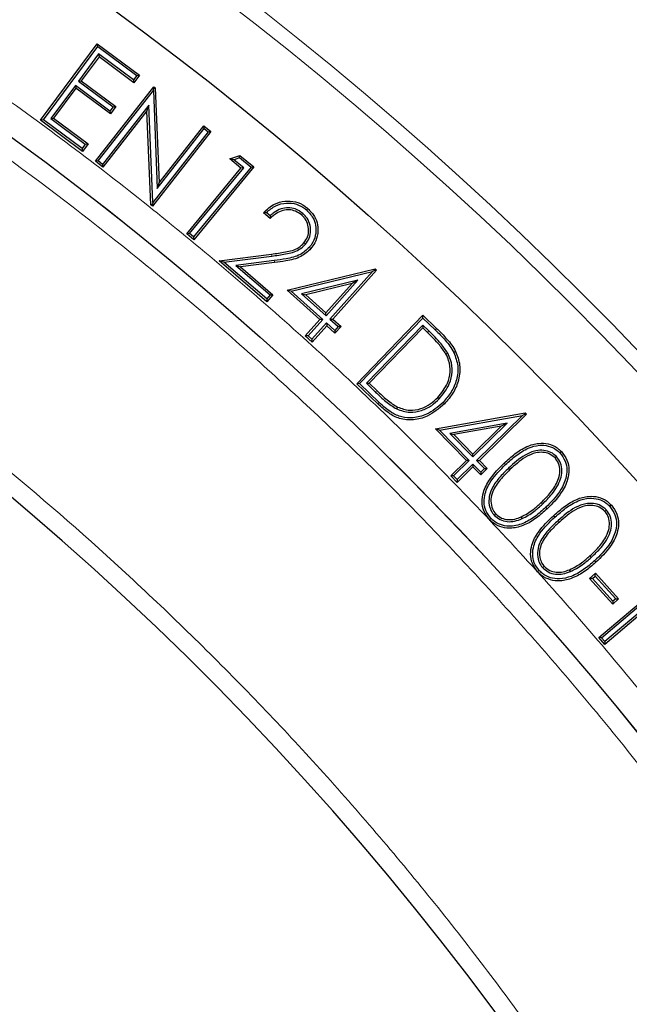
# Model space of a CAD drawing. Units: millimetres. Extents: x 0 to 420, y 0 to 297.
# Drawn here: x 147 to 155, y 218 to 231 of the extents above; entities that cross this region are included whole.
import ezdxf

# ---------------------------------------------------------------- set-up
doc = ezdxf.new("R2010")
doc.units = ezdxf.units.MM

msp = doc.modelspace()

# ---------------------------------------------------------------- linework, layer by layer
at = {"color": 7, "linetype": 'Continuous', "lineweight": 25}
for p, q in [((147.4707, 229.8169), (148.2147, 230.8183)), ((147.5077, 229.8224), (148.2201, 230.7813)), ((148.2147, 230.8183), (148.7686, 230.4069)), ((148.2201, 230.7813), (148.2147, 230.8183)), ((148.2201, 230.7813), (148.7316, 230.4014)), ((148.2323, 230.685), (147.9681, 230.3293)), ((148.2323, 230.685), (148.2377, 230.648)), ((148.6898, 230.3452), (148.2323, 230.685)), ((148.2377, 230.648), (148.0051, 230.3347)), ((148.6952, 230.3082), (148.2377, 230.648)), ((148.7316, 230.4014), (148.6898, 230.3452)), ((148.7686, 230.4069), (148.6952, 230.3082)), ((148.7316, 230.4014), (148.7686, 230.4069)), ((147.9268, 230.2738), (147.6035, 229.8385)), ((147.9268, 230.2738), (147.9322, 230.2368)), ((148.3805, 229.9368), (147.9268, 230.2738)), ((147.9681, 230.3293), (148.0051, 230.3347)), ((147.9681, 230.3293), (148.4218, 229.9923)), ((148.0051, 230.3347), (148.4588, 229.9977)), ((148.6898, 230.3452), (148.6952, 230.3082)), ((147.9322, 230.2368), (147.6405, 229.844)), ((148.386, 229.8998), (147.9322, 230.2368)), ((148.1894, 229.2779), (148.9537, 230.2563)), ((148.2266, 229.2825), (148.9493, 230.2077)), ((148.9493, 230.2077), (148.9568, 230.2309)), ((148.9493, 230.2077), (149.0013, 228.9219)), ((148.9537, 230.2563), (148.9744, 230.24)), ((148.9568, 230.2309), (148.9537, 230.2563)), ((148.9568, 230.2309), (148.9744, 230.24)), ((148.9744, 230.24), (149.0248, 228.995)), ((148.8891, 230.0134), (148.2835, 229.238)), ((148.8891, 230.0134), (148.8658, 229.9405)), ((148.9433, 228.7396), (148.8891, 230.0134)), ((148.8658, 229.9405), (148.2881, 229.2008)), ((148.4218, 229.9923), (148.3805, 229.9368)), ((148.3805, 229.9368), (148.386, 229.8998)), ((148.4588, 229.9977), (148.386, 229.8998)), ((148.4218, 229.9923), (148.4588, 229.9977)), ((148.9181, 228.7088), (148.8658, 229.9405)), ((147.5077, 229.8224), (147.4707, 229.8169)), ((148.0209, 229.4083), (147.4707, 229.8169)), ((148.0154, 229.4453), (147.5077, 229.8224)), ((147.6035, 229.8385), (147.6405, 229.844)), ((147.6035, 229.8385), (148.0572, 229.5015)), ((147.6405, 229.844), (148.0942, 229.5069)), ((149.7039, 229.6703), (148.9396, 228.692)), ((149.6667, 229.6658), (148.9433, 228.7396)), ((149.0013, 228.9219), (149.6143, 229.7068)), ((149.0248, 228.995), (149.6097, 229.7439)), ((149.6097, 229.7439), (149.7039, 229.6703)), ((149.6143, 229.7068), (149.6097, 229.7439)), ((149.6143, 229.7068), (149.6667, 229.6658)), ((149.6667, 229.6658), (149.7039, 229.6703)), ((148.0572, 229.5015), (148.0154, 229.4453)), ((148.0942, 229.5069), (148.0209, 229.4083)), ((148.0572, 229.5015), (148.0942, 229.5069)), ((148.0154, 229.4453), (148.0209, 229.4083)), ((148.2266, 229.2825), (148.1894, 229.2779)), ((148.2881, 229.2008), (148.1894, 229.2779)), ((148.2835, 229.238), (148.2266, 229.2825)), ((148.2835, 229.238), (148.2881, 229.2008)), ((149.9518, 229.3086), (150.0843, 229.3562)), ((150.0981, 229.1882), (149.9518, 229.3086)), ((150.0046, 229.2995), (149.9518, 229.3086)), ((150.0046, 229.2995), (150.0791, 229.3262)), ((150.1353, 229.1918), (150.0046, 229.2995)), ((150.0791, 229.3262), (150.0843, 229.3562)), ((150.0791, 229.3262), (150.2303, 229.2016)), ((150.0843, 229.3562), (150.2676, 229.2052)), ((149.3877, 228.3263), (150.0981, 229.1882)), ((149.4249, 228.3299), (150.1353, 229.1918)), ((150.2303, 229.2016), (149.4767, 228.2872)), ((150.2676, 229.2052), (149.4803, 228.2499)), ((150.1353, 229.1918), (150.0981, 229.1882)), ((150.2303, 229.2016), (150.2676, 229.2052)), ((149.0013, 228.9219), (149.0248, 228.995)), ((148.9364, 228.7182), (148.9181, 228.7088)), ((148.9433, 228.7396), (148.9364, 228.7182)), ((148.9364, 228.7182), (148.9396, 228.692)), ((148.9396, 228.692), (148.9181, 228.7088)), ((150.4801, 228.5284), (150.3917, 228.6045)), ((150.4792, 228.5641), (150.4302, 228.6063)), ((150.9085, 228.5948), (150.8913, 228.5747)), ((149.4249, 228.3299), (149.3877, 228.3263)), ((149.4767, 228.2872), (149.4249, 228.3299)), ((149.4803, 228.2499), (149.3877, 228.3263)), ((149.4767, 228.2872), (149.4803, 228.2499)), ((150.9438, 228.191), (150.9238, 228.2084)), ((149.8126, 227.975), (150.4994, 228.0619)), ((150.4378, 227.4374), (149.8126, 227.975)), ((149.875, 227.9563), (149.8126, 227.975)), ((149.875, 227.9563), (150.5027, 228.0357)), ((150.435, 227.4747), (149.875, 227.9563)), ((150.5351, 227.9765), (150.0288, 227.9127)), ((150.5385, 227.9502), (150.0913, 227.8939)), ((150.0288, 227.9127), (150.4789, 227.5258)), ((150.0288, 227.9127), (150.0913, 227.8939)), ((150.0913, 227.8939), (150.5162, 227.5286)), ((150.7028, 227.5874), (151.8584, 227.8684)), ((150.7578, 227.5736), (151.824, 227.8328)), ((151.824, 227.8328), (151.2636, 227.2083)), ((151.8767, 227.8518), (151.301, 227.2103)), ((151.8539, 227.8507), (151.824, 227.8328)), ((151.8539, 227.8507), (151.8584, 227.8684)), ((151.8539, 227.8507), (151.8767, 227.8518)), ((151.8584, 227.8684), (151.8767, 227.8518)), ((151.6319, 227.7202), (150.8918, 227.542)), ((151.2131, 227.2536), (151.6319, 227.7202)), ((151.6319, 227.7202), (151.5554, 227.6746)), ((151.1317, 227.2026), (150.7028, 227.5874)), ((150.7578, 227.5736), (150.7028, 227.5874)), ((151.1691, 227.2046), (150.7578, 227.5736)), ((151.5554, 227.6746), (150.9469, 227.5281)), ((151.2111, 227.2909), (151.5554, 227.6746)), ((150.4789, 227.5258), (150.435, 227.4747)), ((150.435, 227.4747), (150.4378, 227.4374)), ((150.5162, 227.5286), (150.4378, 227.4374)), ((150.4789, 227.5258), (150.5162, 227.5286)), ((150.8918, 227.542), (151.2131, 227.2536)), ((150.8918, 227.542), (150.9469, 227.5281)), ((150.9469, 227.5281), (151.2111, 227.2909)), ((150.9397, 226.9885), (151.1317, 227.2026)), ((150.977, 226.9905), (151.1691, 227.2046)), ((151.1691, 227.2046), (151.1317, 227.2026)), ((151.2131, 227.2536), (151.2111, 227.2909)), ((151.2636, 227.2083), (151.301, 227.2103)), ((151.2636, 227.2083), (151.3723, 227.1109)), ((151.301, 227.2103), (151.4097, 227.1129)), ((151.6163, 226.3631), (152.4835, 227.261)), ((151.6537, 226.3638), (152.4841, 227.2236)), ((152.4835, 227.261), (152.6622, 227.0885)), ((152.4841, 227.2236), (152.4835, 227.261)), ((152.4841, 227.2236), (152.6438, 227.0695)), ((151.2196, 227.1593), (151.0275, 226.9452)), ((151.2216, 227.1219), (151.0296, 226.9078)), ((151.2196, 227.1593), (151.2216, 227.1219)), ((151.3283, 227.0619), (151.2196, 227.1593)), ((151.3303, 227.0245), (151.2216, 227.1219)), ((151.3723, 227.1109), (151.3283, 227.0619)), ((151.3283, 227.0619), (151.3303, 227.0245)), ((151.4097, 227.1129), (151.3303, 227.0245)), ((151.3723, 227.1109), (151.4097, 227.1129)), ((152.4811, 227.1314), (151.7434, 226.3677)), ((152.4817, 227.094), (151.7808, 226.3684)), ((152.4811, 227.1314), (152.4817, 227.094)), ((152.5612, 227.0539), (152.4811, 227.1314)), ((152.5428, 227.0349), (152.4817, 227.094)), ((150.977, 226.9905), (150.9397, 226.9885)), ((151.0296, 226.9078), (150.9397, 226.9885)), ((151.0275, 226.9452), (150.977, 226.9905)), ((151.0275, 226.9452), (151.0296, 226.9078)), ((152.8084, 226.7643), (152.7852, 226.7517)), ((151.6537, 226.3638), (151.6163, 226.3631)), ((151.8908, 226.0982), (151.6163, 226.3631)), ((151.909, 226.1173), (151.6537, 226.3638)), ((151.7434, 226.3677), (151.7808, 226.3684)), ((151.7434, 226.3677), (151.8622, 226.2529)), ((151.7808, 226.3684), (151.8805, 226.2719)), ((152.6963, 226.1637), (152.6773, 226.1821)), ((152.1397, 226.0315), (152.1512, 226.0554)), ((152.6467, 225.7696), (153.8241, 225.9812)), ((152.7008, 225.7525), (153.7876, 225.9478)), ((153.7876, 225.9478), (153.1863, 225.3547)), ((153.8414, 225.9637), (153.2237, 225.3545)), ((153.8186, 225.9639), (153.7876, 225.9478)), ((153.8186, 225.9639), (153.8241, 225.9812)), ((153.8186, 225.9639), (153.8414, 225.9637)), ((153.8241, 225.9812), (153.8414, 225.9637)), ((153.0539, 225.357), (152.6467, 225.7696)), ((152.7008, 225.7525), (152.6467, 225.7696)), ((153.0913, 225.3567), (152.7008, 225.7525)), ((153.5873, 225.8459), (152.834, 225.712)), ((153.5081, 225.805), (152.8881, 225.6948)), ((153.1385, 225.4032), (153.5873, 225.8459)), ((153.1388, 225.4406), (153.5081, 225.805)), ((153.5873, 225.8459), (153.5081, 225.805)), ((152.834, 225.712), (153.1385, 225.4032)), ((152.834, 225.712), (152.8881, 225.6948)), ((152.8881, 225.6948), (153.1388, 225.4406)), ((153.1385, 225.4032), (153.1388, 225.4406)), ((154.2347, 225.4074), (154.2155, 225.3891)), ((152.8478, 225.1537), (153.0539, 225.357)), ((152.8852, 225.1534), (153.0913, 225.3567)), ((153.1388, 225.2709), (152.9327, 225.0675)), ((153.139, 225.3083), (152.933, 225.1049)), ((153.0913, 225.3567), (153.0539, 225.357)), ((153.139, 225.3083), (153.1388, 225.2709)), ((153.2417, 225.1664), (153.1388, 225.2709)), ((153.242, 225.2038), (153.139, 225.3083)), ((153.1863, 225.3547), (153.2237, 225.3545)), ((153.1863, 225.3547), (153.2892, 225.2503)), ((153.2237, 225.3545), (153.3266, 225.2501)), ((153.3266, 225.2501), (153.2417, 225.1664)), ((153.2892, 225.2503), (153.242, 225.2038)), ((153.2892, 225.2503), (153.3266, 225.2501)), ((152.9327, 225.0675), (152.8478, 225.1537)), ((152.8852, 225.1534), (152.8478, 225.1537)), ((152.933, 225.1049), (152.8852, 225.1534)), ((152.933, 225.1049), (152.9327, 225.0675)), ((153.242, 225.2038), (153.2417, 225.1664)), ((153.4197, 224.6365), (153.439, 224.6547)), ((153.783, 224.5941), (153.772, 224.6181)), ((154.8886, 224.7067), (154.869, 224.6889)), ((154.0531, 223.9514), (154.0727, 223.9692)), ((154.0064, 223.9149), (153.9868, 223.8971)), ((154.4166, 223.9007), (154.406, 223.9249)), ((154.6687, 223.8089), (154.7451, 223.8777)), ((154.7061, 223.807), (154.7432, 223.8404)), ((154.7432, 223.8404), (154.7451, 223.8777)), ((154.7432, 223.8404), (155.0112, 223.5439)), ((154.7451, 223.8777), (155.0486, 223.5419)), ((154.7892, 223.0355), (155.733, 223.8361)), ((154.9722, 223.4731), (154.6687, 223.8089)), ((154.7061, 223.807), (154.6687, 223.8089)), ((154.9741, 223.5104), (154.7061, 223.807)), ((154.8265, 223.0324), (155.7299, 223.7988)), ((155.0486, 223.5419), (154.9722, 223.4731)), ((154.9741, 223.5104), (154.9722, 223.4731)), ((155.0112, 223.5439), (154.9741, 223.5104)), ((155.0112, 223.5439), (155.0486, 223.5419)), ((155.3294, 223.3365), (154.8666, 222.9441)), ((155.3324, 223.3738), (154.8697, 222.9814)), ((154.8666, 222.9441), (154.7892, 223.0355)), ((154.8265, 223.0324), (154.7892, 223.0355)), ((154.8697, 222.9814), (154.8265, 223.0324)), ((154.8697, 222.9814), (154.8666, 222.9441))]:
    msp.add_line(p, q, dxfattribs=at)
at = {"color": 8, "linetype": 'Continuous', "lineweight": 18}
for p, q in [((150.5027, 228.0357), (150.4994, 228.0619)), ((152.5612, 227.0539), (152.5428, 227.0349)), ((152.6438, 227.0695), (152.6622, 227.0885)), ((151.909, 226.1173), (151.8908, 226.0982)), ((153.5666, 225.3015), (153.5484, 225.3208)), ((153.6066, 225.2551), (153.6248, 225.2359)), ((154.0514, 224.7845), (154.0332, 224.8037)), ((154.095, 224.7428), (154.1131, 224.7236)), ((154.2543, 224.5685), (154.272, 224.5489)), ((154.6906, 224.0855), (154.6729, 224.1052))]:
    msp.add_line(p, q, dxfattribs=at)
at = {"color": 7, "linetype": 'Continuous', "lineweight": 25, "flags": 128}
for points in [[(150.9561, 228.6401), (150.9613, 228.6461), (150.9665, 228.6521), (150.9734, 228.6601)], [(150.9948, 228.1509), (151.0008, 228.1457), (151.0068, 228.1405), (151.0147, 228.1335)], [(152.8884, 226.7729), (152.8955, 226.7764), (152.9026, 226.7799), (152.9121, 226.7845)], [(152.7469, 226.1173), (152.7526, 226.1118), (152.7583, 226.1063), (152.7659, 226.0989)], [(154.2788, 225.4549), (154.2846, 225.4603), (154.2904, 225.4658), (154.2981, 225.473)], [(154.9342, 224.7533), (154.9401, 224.7586), (154.946, 224.7639), (154.9538, 224.771)], [(153.3744, 224.5992), (153.3686, 224.5937), (153.3628, 224.5883), (153.3551, 224.5811)], [(154.7335, 224.0422), (154.7388, 224.0363), (154.7442, 224.0304), (154.7513, 224.0226)]]:
    msp.add_lwpolyline(points, dxfattribs=at)
at = {"color": 8, "linetype": 'Continuous', "lineweight": 18, "flags": 128}
for points in [[(150.5351, 227.9765), (150.5361, 227.9686), (150.5371, 227.9607), (150.5385, 227.9502)], [(151.8622, 226.2529), (151.8677, 226.2586), (151.8732, 226.2643), (151.8805, 226.2719)], [(154.2151, 224.6159), (154.2098, 224.6218), (154.2045, 224.6277), (154.1974, 224.6355)]]:
    msp.add_lwpolyline(points, dxfattribs=at)
at = {"color": 8, "linetype": 'Continuous', "lineweight": 18}
for radius in [46.4034, 46.2053, 43.0912]:
    msp.add_circle((121.7593, 194.7303), radius, dxfattribs=at)
at = {"color": 7, "linetype": 'Continuous', "lineweight": 25}
for radius in [45.23, 43.0924]:
    msp.add_circle((121.7593, 194.7303), radius, dxfattribs=at)
for radius, start, end in [(81.25, 318.469684, 70.336598), (39.375, 1.84883, 53.5954), (27.5, 0.7992, 59.2008)]:
    msp.add_arc((121.7593, 194.7303), radius, start, end, dxfattribs=at)
at = {"color": 8, "linetype": 'Continuous', "lineweight": 18}
msp.add_arc((121.7593, 194.7303), 80.5732, 318.469684, 70.336598, dxfattribs=at)
for points, knots in [([(91.0571, 225.4959), (91.6418, 226.0607), (92.8194, 227.1984), (94.7169, 228.7858), (96.7212, 230.2887), (98.8354, 231.687), (101.0518, 232.9737), (103.362, 234.1376), (105.7556, 235.1692), (108.2191, 236.0596), (110.7409, 236.8023), (113.3077, 237.3921), (115.9055, 237.8254), (118.5199, 238.1002), (121.1369, 238.2164), (123.743, 238.1753), (126.3225, 237.98), (128.862, 237.6356), (131.3494, 237.1484), (133.7761, 236.5252), (136.1325, 235.7738), (138.4219, 234.8986), (140.6585, 233.8963), (142.8549, 232.7591), (145.0102, 231.4817), (147.1121, 230.0651), (149.1498, 228.5108), (151.1101, 226.8229), (152.9801, 225.0072), (154.7464, 223.0728), (156.3987, 221.0281), (157.927, 218.8832), (159.3226, 216.6497), (160.5782, 214.3401), (161.6882, 211.9674), (162.6487, 209.5444), (163.4568, 207.087), (164.1116, 204.6092), (164.6152, 202.125), (164.9672, 199.6447), (165.184, 197.1802), (165.2105, 195.543), (165.2237, 194.7303)], [0, 0, 0, 0, 0.02382044, 0.04798099, 0.07245561, 0.09721613, 0.12223278, 0.14753125, 0.17299386, 0.19858433, 0.22426561, 0.25, 0.27573396, 0.30141503, 0.3270055, 0.35246833, 0.37776722, 0.40278346, 0.42754378, 0.45201841, 0.47617925, 0.5, 0.52382034, 0.54798099, 0.57245561, 0.59721613, 0.62223278, 0.64753125, 0.67299386, 0.69858433, 0.72426561, 0.75, 0.77573396, 0.80141503, 0.8270055, 0.85246833, 0.87776722, 0.90278346, 0.92754378, 0.95201841, 0.97617936, 1, 1, 1, 1]), ([(121.7593, 151.8878), (122.4935, 151.8987), (123.9683, 151.9206), (126.1959, 152.0998), (128.4474, 152.3919), (130.7201, 152.8139), (133.0032, 153.367), (135.2821, 154.0543), (137.4572, 154.8457), (139.5127, 155.7196), (141.455, 156.663), (143.3572, 157.7087), (145.2198, 158.8599), (147.0276, 160.1092), (148.7778, 161.4571), (150.4594, 162.8959), (152.067, 164.4226), (153.5936, 166.0302), (155.0324, 167.7117), (156.3803, 169.462), (157.6296, 171.2697), (158.7809, 173.1324), (159.8265, 175.0345), (160.77, 176.9768), (161.6438, 179.0323), (162.4352, 181.2075), (163.1225, 183.4863), (163.6758, 185.7695), (164.0972, 188.0421), (164.3912, 190.2936), (164.5639, 192.5213), (164.6206, 194.7302), (164.5639, 196.9392), (164.3912, 199.1668), (164.0973, 201.4183), (163.6758, 203.691), (163.1225, 205.9742), (162.4352, 208.253), (161.6439, 210.4281), (160.77, 212.4837), (159.8265, 214.4259), (158.7809, 216.3281), (157.6297, 218.1907), (156.3804, 219.9985), (155.0324, 221.7487), (153.5937, 223.4303), (152.067, 225.0379), (150.4594, 226.5646), (148.7779, 228.0033), (147.0276, 229.3513), (145.2198, 230.6006), (143.3572, 231.7518), (141.455, 232.7974), (139.5128, 233.7409), (137.4573, 234.6148), (135.2821, 235.4061), (133.0033, 236.0935), (130.7201, 236.6466), (128.4474, 237.0686), (126.1959, 237.3607), (123.9683, 237.5399), (122.4935, 237.5618), (121.7593, 237.5727)], [0, 0, 0, 0, 0.0163651, 0.0328713, 0.0497846, 0.066957, 0.0843728, 0.1021273, 0.119989, 0.1359429, 0.1518973, 0.1681033, 0.1843097, 0.2006882, 0.2170672, 0.2335334, 0.25, 0.2664661, 0.2829328, 0.2993113, 0.3156902, 0.3318962, 0.3481027, 0.3640566, 0.380011, 0.3978722, 0.4156269, 0.4330427, 0.450215, 0.4671284, 0.4836345, 0.5, 0.516365, 0.5328713, 0.5497846, 0.566957, 0.5843728, 0.6021273, 0.619989, 0.6359429, 0.6518973, 0.6681033, 0.6843097, 0.7006882, 0.7170672, 0.7335334, 0.75, 0.7664661, 0.7829328, 0.7993113, 0.8156902, 0.8318962, 0.8481027, 0.8640566, 0.880011, 0.8978722, 0.9156269, 0.9330427, 0.950215, 0.9671284, 0.9836347, 1, 1, 1, 1]), ([(145.2686, 226.6171), (145.8482, 226.1754), (147.0074, 225.292), (148.6606, 223.8384), (150.2461, 222.2921), (151.7566, 220.6395), (153.1779, 218.8972), (154.5059, 217.0647), (155.7301, 215.1552), (156.8449, 213.1743), (157.8446, 211.1328), (158.7234, 209.0418), (159.48, 206.9089), (160.1094, 204.7502), (160.6143, 202.569), (160.9891, 200.3863), (161.2491, 198.2003), (161.3196, 196.7446), (161.3549, 196.0167)], [0, 0, 0, 0, 0.061102, 0.1222049, 0.1844889, 0.2467746, 0.3098725, 0.3729723, 0.4364852, 0.5, 0.5635129, 0.6270277, 0.6901257, 0.7532254, 0.8155094, 0.8777951, 0.9388971, 1, 1, 1, 1])]:
    msp.add_open_spline(points, degree=3, knots=knots, dxfattribs=at)
at = {"color": 7, "linetype": 'Continuous', "lineweight": 25}
for points, knots in [([(150.3917, 228.6045), (150.4378, 228.647), (150.5187, 228.7216), (150.6727, 228.7625), (150.8136, 228.7548), (150.9141, 228.7083), (150.9614, 228.6699), (150.9734, 228.6601)], [0, 0, 0, 0, 0.28562017, 0.50158491, 0.71749741, 0.92854415, 1, 1, 1, 1]), ([(150.4302, 228.6063), (150.4694, 228.6395), (150.5462, 228.7046), (150.6903, 228.7379), (150.8251, 228.7238), (150.9099, 228.678), (150.9488, 228.6461), (150.9561, 228.6401)], [0, 0, 0, 0, 0.2623118, 0.5141567, 0.7398638, 0.9505702, 1, 1, 1, 1]), ([(150.4302, 228.6063), (150.4238, 228.606), (150.4109, 228.6055), (150.3981, 228.6049), (150.3917, 228.6045)], [0, 0, 0, 0, 0.4999991, 1, 1, 1, 1]), ([(150.9085, 228.5948), (150.8766, 228.6174), (150.8189, 228.6582), (150.7163, 228.6732), (150.6202, 228.6573), (150.5403, 228.6164), (150.4968, 228.5792), (150.4792, 228.5641)], [0, 0, 0, 0, 0.244071, 0.4413939, 0.6381197, 0.8533619, 1, 1, 1, 1]), ([(150.8913, 228.5747), (150.8662, 228.593), (150.8182, 228.628), (150.7308, 228.6461), (150.6433, 228.6362), (150.5557, 228.5969), (150.5064, 228.5522), (150.4801, 228.5284)], [0, 0, 0, 0, 0.20083469, 0.38426878, 0.56724729, 0.76925318, 1, 1, 1, 1]), ([(150.9438, 228.191), (150.9619, 228.2163), (151, 228.2691), (151.016, 228.3666), (151.0025, 228.4655), (150.9623, 228.5437), (150.923, 228.581), (150.9085, 228.5948)], [0, 0, 0, 0, 0.205405, 0.4306727, 0.638561, 0.8666005, 1, 1, 1, 1]), ([(150.9561, 228.6401), (150.9928, 228.602), (151.0551, 228.5372), (151.085, 228.4126), (151.078, 228.2979), (151.0412, 228.2085), (151.005, 228.1636), (150.9948, 228.1509)], [0, 0, 0, 0, 0.284774, 0.4843162, 0.6828965, 0.9109142, 1, 1, 1, 1]), ([(150.9734, 228.6601), (151.0068, 228.6264), (151.0674, 228.5653), (151.1081, 228.4455), (151.1094, 228.3253), (151.0774, 228.2158), (151.033, 228.1575), (151.0147, 228.1335)], [0, 0, 0, 0, 0.2391847, 0.4337198, 0.6276878, 0.8471314, 1, 1, 1, 1]), ([(150.4792, 228.5641), (150.4793, 228.5582), (150.4796, 228.5463), (150.4799, 228.5344), (150.4801, 228.5284)], [0, 0, 0, 0, 0.4999992, 1, 1, 1, 1]), ([(150.9238, 228.2084), (150.9418, 228.234), (150.9771, 228.2842), (150.989, 228.3755), (150.9746, 228.4648), (150.9366, 228.5325), (150.9025, 228.5643), (150.8913, 228.5747)], [0, 0, 0, 0, 0.22703445, 0.44613318, 0.65724601, 0.88700359, 1, 1, 1, 1]), ([(150.4994, 228.0619), (150.5593, 228.0701), (150.6797, 228.0864), (150.8354, 228.1219), (150.9019, 228.1869), (150.9238, 228.2084)], [0, 0, 0, 0, 0.3987229, 0.8012072, 1, 1, 1, 1]), ([(150.5027, 228.0357), (150.5627, 228.0439), (150.683, 228.0603), (150.8447, 228.0963), (150.9168, 228.1652), (150.9438, 228.191)], [0, 0, 0, 0, 0.3825813, 0.7681203, 1, 1, 1, 1]), ([(150.9948, 228.1509), (150.9569, 228.1159), (150.8707, 228.0361), (150.701, 228.0008), (150.5862, 227.984), (150.5351, 227.9765)], [0, 0, 0, 0, 0.3033083, 0.6898416, 1, 1, 1, 1]), ([(151.0147, 228.1335), (150.9736, 228.0957), (150.8805, 228.0099), (150.704, 227.9744), (150.587, 227.9573), (150.5385, 227.9502)], [0, 0, 0, 0, 0.3163096, 0.7165354, 1, 1, 1, 1]), ([(152.8084, 226.7643), (152.7805, 226.8058), (152.7311, 226.8795), (152.6437, 226.9723), (152.5887, 227.0267), (152.5612, 227.0539)], [0, 0, 0, 0, 0.3923448, 0.6957423, 1, 1, 1, 1]), ([(152.6438, 227.0695), (152.6888, 227.0244), (152.7565, 226.9564), (152.8397, 226.8576), (152.8721, 226.8013), (152.8884, 226.7729)], [0, 0, 0, 0, 0.49539324, 0.74609561, 1, 1, 1, 1]), ([(152.6622, 227.0885), (152.7082, 227.0423), (152.7775, 226.9727), (152.8624, 226.8714), (152.8955, 226.8136), (152.9121, 226.7845)], [0, 0, 0, 0, 0.49530168, 0.74603816, 1, 1, 1, 1]), ([(152.7852, 226.7517), (152.7577, 226.7924), (152.7091, 226.8644), (152.6234, 226.9552), (152.5697, 227.0083), (152.5428, 227.0349)], [0, 0, 0, 0, 0.3934659, 0.6963212, 1, 1, 1, 1]), ([(152.9121, 226.7845), (152.9342, 226.7263), (152.9795, 226.6069), (152.9601, 226.4155), (152.8878, 226.2398), (152.807, 226.1464), (152.7659, 226.0989)], [0, 0, 0, 0, 0.2473174, 0.5069691, 0.7492476, 1, 1, 1, 1]), ([(152.6773, 226.1821), (152.7257, 226.2414), (152.8064, 226.3403), (152.8469, 226.5162), (152.833, 226.6503), (152.7983, 226.724), (152.7852, 226.7517)], [0, 0, 0, 0, 0.3645614, 0.6078878, 0.8521381, 1, 1, 1, 1]), ([(152.6963, 226.1637), (152.7471, 226.2262), (152.8322, 226.3308), (152.8739, 226.517), (152.8586, 226.6582), (152.822, 226.7356), (152.8084, 226.7643)], [0, 0, 0, 0, 0.3642037, 0.608895, 0.8544713, 1, 1, 1, 1]), ([(152.8884, 226.7729), (152.9102, 226.7144), (152.9537, 226.5979), (152.9315, 226.4129), (152.8611, 226.2485), (152.7849, 226.161), (152.7469, 226.1173)], [0, 0, 0, 0, 0.258879, 0.5153013, 0.7584941, 1, 1, 1, 1]), ([(151.8805, 226.2719), (151.9026, 226.251), (151.9468, 226.2091), (152.033, 226.1315), (152.1049, 226.0851), (152.1512, 226.0554)], [0, 0, 0, 0, 0.26305516, 0.52617024, 1, 1, 1, 1]), ([(151.8622, 226.2529), (151.8843, 226.2319), (151.9285, 226.19), (152.0168, 226.1105), (152.0911, 226.0627), (152.1397, 226.0315)], [0, 0, 0, 0, 0.2568388, 0.5137316, 1, 1, 1, 1]), ([(152.1397, 226.0315), (152.1958, 226.0121), (152.3024, 225.9754), (152.4659, 226.0037), (152.5972, 226.07), (152.6648, 226.1339), (152.6963, 226.1637)], [0, 0, 0, 0, 0.28689413, 0.54491151, 0.78826071, 1, 1, 1, 1]), ([(152.1512, 226.0554), (152.203, 226.0373), (152.3022, 226.0029), (152.4551, 226.0285), (152.5808, 226.0911), (152.646, 226.1526), (152.6773, 226.1821)], [0, 0, 0, 0, 0.280425, 0.5370739, 0.7780953, 1, 1, 1, 1]), ([(152.7659, 226.0989), (152.6943, 226.0374), (152.5754, 225.9352), (152.3612, 225.88), (152.1815, 225.8944), (152.0225, 225.979), (151.9371, 226.0563), (151.8908, 226.0982)], [0, 0, 0, 0, 0.2809626, 0.4661675, 0.6525204, 0.8116574, 1, 1, 1, 1]), ([(152.7469, 226.1173), (152.6786, 226.0584), (152.5641, 225.9595), (152.3668, 225.909), (152.2053, 225.9179), (152.0494, 225.9904), (151.9608, 226.0705), (151.909, 226.1173)], [0, 0, 0, 0, 0.279882, 0.4697325, 0.6251009, 0.7809423, 1, 1, 1, 1]), ([(153.5484, 225.3208), (153.5941, 225.3624), (153.6851, 225.4455), (153.8353, 225.5419), (153.9888, 225.588), (154.1284, 225.5797), (154.2315, 225.5361), (154.2801, 225.49), (154.2981, 225.473)], [0, 0, 0, 0, 0.2163782, 0.4311907, 0.6199912, 0.7664819, 0.913498, 1, 1, 1, 1]), ([(153.5666, 225.3015), (153.6123, 225.3433), (153.7033, 225.4265), (153.8514, 225.5202), (153.999, 225.562), (154.1283, 225.5519), (154.2206, 225.5106), (154.2637, 225.4693), (154.2788, 225.4549)], [0, 0, 0, 0, 0.2277273, 0.4535536, 0.6389714, 0.7809152, 0.9234299, 1, 1, 1, 1]), ([(154.2347, 225.4074), (154.211, 225.4275), (154.1623, 225.4688), (154.0653, 225.4934), (153.947, 225.4873), (153.781, 225.415), (153.675, 225.3178), (153.6066, 225.2551)], [0, 0, 0, 0, 0.1280391, 0.2630197, 0.4043485, 0.6156681, 1, 1, 1, 1]), ([(154.2155, 225.3891), (154.1914, 225.409), (154.1447, 225.4474), (154.0532, 225.4675), (153.943, 225.4583), (153.7886, 225.3863), (153.6885, 225.2944), (153.6248, 225.2359)], [0, 0, 0, 0, 0.13628541, 0.26347765, 0.40188402, 0.61934154, 1, 1, 1, 1]), ([(154.0332, 224.8037), (154.0764, 224.8469), (154.163, 224.9337), (154.248, 225.0678), (154.2842, 225.1941), (154.2752, 225.294), (154.2428, 225.3579), (154.2194, 225.3846), (154.2155, 225.3891)], [0, 0, 0, 0, 0.269843, 0.5417317, 0.691535, 0.8430388, 0.9736311, 1, 1, 1, 1]), ([(154.0514, 224.7845), (154.0944, 224.8277), (154.1903, 224.9239), (154.2834, 225.0733), (154.3117, 225.2177), (154.2954, 225.3243), (154.2545, 225.3803), (154.2347, 225.4074)], [0, 0, 0, 0, 0.25447, 0.5671481, 0.7140043, 0.8617649, 1, 1, 1, 1]), ([(154.2788, 225.4549), (154.3045, 225.4212), (154.3544, 225.3556), (154.3758, 225.2346), (154.3555, 225.0953), (154.2702, 224.9185), (154.1603, 224.8083), (154.095, 224.7428)], [0, 0, 0, 0, 0.15304617, 0.297727, 0.4340594, 0.66368867, 1, 1, 1, 1]), ([(154.2981, 225.473), (154.3258, 225.4366), (154.3796, 225.3657), (154.4028, 225.2351), (154.381, 225.0869), (154.2923, 224.9035), (154.1794, 224.7901), (154.1131, 224.7236)], [0, 0, 0, 0, 0.15737809, 0.30598963, 0.44610269, 0.67471643, 1, 1, 1, 1]), ([(153.3551, 224.5811), (153.3276, 224.6171), (153.2745, 224.6867), (153.2527, 224.8153), (153.2745, 224.9606), (153.3676, 225.1411), (153.4809, 225.2537), (153.5484, 225.3208)], [0, 0, 0, 0, 0.1569665, 0.3030633, 0.4421415, 0.6674701, 1, 1, 1, 1]), ([(153.3744, 224.5992), (153.3493, 224.6319), (153.3006, 224.6955), (153.2797, 224.8135), (153.2992, 224.9497), (153.3885, 225.1248), (153.4994, 225.2348), (153.5666, 225.3015)], [0, 0, 0, 0, 0.1501104, 0.2914846, 0.4270936, 0.6524198, 1, 1, 1, 1]), ([(153.6066, 225.2551), (153.5631, 225.2124), (153.4757, 225.1268), (153.3813, 224.9935), (153.3425, 224.858), (153.352, 224.7499), (153.3856, 224.6762), (153.4121, 224.6454), (153.4197, 224.6365)], [0, 0, 0, 0, 0.2540683, 0.5099206, 0.6698507, 0.8308876, 0.9514902, 1, 1, 1, 1]), ([(153.6248, 225.2359), (153.5813, 225.1932), (153.4939, 225.1076), (153.4022, 224.9766), (153.3692, 224.8482), (153.3795, 224.7486), (153.4124, 224.6855), (153.4351, 224.6592), (153.439, 224.6547)], [0, 0, 0, 0, 0.269671, 0.5415601, 0.6933754, 0.8461962, 0.9737394, 1, 1, 1, 1]), ([(154.1974, 224.6355), (154.244, 224.6762), (154.3368, 224.7571), (154.4892, 224.8503), (154.6438, 224.8936), (154.7838, 224.8826), (154.8871, 224.8366), (154.9356, 224.789), (154.9538, 224.771)], [0, 0, 0, 0, 0.2153217, 0.4290722, 0.6176429, 0.7641438, 0.9109765, 1, 1, 1, 1]), ([(154.2151, 224.6159), (154.2617, 224.6566), (154.3545, 224.7377), (154.5047, 224.8282), (154.6537, 224.8676), (154.784, 224.8547), (154.8764, 224.8107), (154.9192, 224.7682), (154.9342, 224.7533)], [0, 0, 0, 0, 0.2265335, 0.4511648, 0.6363939, 0.7795332, 0.9229968, 1, 1, 1, 1]), ([(154.1131, 224.7236), (154.067, 224.682), (153.9752, 224.5993), (153.8208, 224.5057), (153.6633, 224.4621), (153.5195, 224.4741), (153.418, 224.5207), (153.3709, 224.5659), (153.3551, 224.5811)], [0, 0, 0, 0, 0.21563374, 0.42967209, 0.6230824, 0.7733619, 0.92399891, 1, 1, 1, 1]), ([(154.095, 224.7428), (154.0489, 224.7011), (153.9571, 224.6181), (153.7965, 224.5227), (153.6347, 224.4849), (153.4972, 224.5103), (153.4185, 224.5549), (153.3831, 224.5905), (153.3744, 224.5992)], [0, 0, 0, 0, 0.2270683, 0.4521383, 0.677731, 0.816224, 0.9551675, 1, 1, 1, 1]), ([(153.772, 224.6181), (153.7992, 224.632), (153.8536, 224.6598), (153.9417, 224.7215), (153.9988, 224.7728), (154.0332, 224.8037)], [0, 0, 0, 0, 0.2845339, 0.5689679, 1, 1, 1, 1]), ([(153.783, 224.5941), (153.8102, 224.6079), (153.8647, 224.6355), (153.9554, 224.6985), (154.0148, 224.7517), (154.0514, 224.7845)], [0, 0, 0, 0, 0.276979, 0.5538854, 1, 1, 1, 1]), ([(154.8886, 224.7067), (154.8654, 224.7273), (154.8169, 224.7705), (154.7191, 224.7972), (154.602, 224.7928), (154.4341, 224.7261), (154.3258, 224.6312), (154.2543, 224.5685)], [0, 0, 0, 0, 0.12734337, 0.26632369, 0.40702018, 0.6080875, 1, 1, 1, 1]), ([(154.869, 224.6889), (154.8454, 224.7093), (154.7993, 224.7492), (154.7073, 224.7713), (154.5983, 224.7644), (154.4414, 224.6975), (154.3389, 224.6076), (154.272, 224.5489)], [0, 0, 0, 0, 0.13546865, 0.26445908, 0.40375466, 0.61050261, 1, 1, 1, 1]), ([(154.9342, 224.7533), (154.9593, 224.7187), (155.0079, 224.6519), (155.0268, 224.53), (155.0036, 224.3904), (154.9133, 224.2147), (154.8004, 224.1064), (154.7335, 224.0422)], [0, 0, 0, 0, 0.1536104, 0.2970673, 0.4337123, 0.6642812, 1, 1, 1, 1]), ([(154.9538, 224.771), (154.9813, 224.7331), (155.034, 224.6602), (155.0538, 224.528), (155.0282, 224.3788), (154.9336, 224.1977), (154.8181, 224.0868), (154.7513, 224.0226)], [0, 0, 0, 0, 0.1602442, 0.30770968, 0.44783744, 0.68030282, 1, 1, 1, 1]), ([(153.4197, 224.6365), (153.4434, 224.6164), (153.4924, 224.5749), (153.588, 224.5505), (153.6888, 224.556), (153.7509, 224.5811), (153.783, 224.5941)], [0, 0, 0, 0, 0.2362772, 0.4883032, 0.7353493, 1, 1, 1, 1]), ([(153.439, 224.6547), (153.4631, 224.6348), (153.5102, 224.596), (153.6005, 224.5765), (153.6897, 224.5844), (153.7445, 224.6068), (153.772, 224.6181)], [0, 0, 0, 0, 0.2587697, 0.5054904, 0.7512074, 1, 1, 1, 1]), ([(153.9868, 223.8971), (153.9608, 223.9326), (153.9101, 224.0016), (153.889, 224.1284), (153.912, 224.2725), (154.0073, 224.4553), (154.1256, 224.5675), (154.1974, 224.6355)], [0, 0, 0, 0, 0.1517338, 0.2955911, 0.4340879, 0.6563852, 1, 1, 1, 1]), ([(154.0064, 223.9149), (153.9826, 223.9472), (153.9359, 224.0106), (153.9159, 224.1273), (153.937, 224.2629), (154.0288, 224.4396), (154.1442, 224.5488), (154.2151, 224.6159)], [0, 0, 0, 0, 0.14568784, 0.28547676, 0.42022601, 0.64410709, 1, 1, 1, 1]), ([(154.6729, 224.1052), (154.7171, 224.1474), (154.8057, 224.2321), (154.894, 224.3639), (154.9333, 224.489), (154.9272, 224.5848), (154.8993, 224.6517), (154.876, 224.6803), (154.869, 224.6889)], [0, 0, 0, 0, 0.268641, 0.5389687, 0.6878007, 0.8379002, 0.9512776, 1, 1, 1, 1]), ([(154.6906, 224.0855), (154.7346, 224.1277), (154.8351, 224.2238), (154.9336, 224.3743), (154.9615, 224.5213), (154.946, 224.6254), (154.9071, 224.6805), (154.8886, 224.7067)], [0, 0, 0, 0, 0.2534686, 0.5785328, 0.7229689, 0.8680971, 1, 1, 1, 1]), ([(154.2543, 224.5685), (154.2098, 224.5268), (154.1205, 224.4432), (154.0234, 224.3123), (153.9807, 224.1787), (153.9868, 224.0718), (154.0171, 223.9951), (154.0441, 223.9624), (154.0531, 223.9514)], [0, 0, 0, 0, 0.2528359, 0.5074554, 0.6654002, 0.8244876, 0.9415375, 1, 1, 1, 1]), ([(154.272, 224.5489), (154.2275, 224.5073), (154.1382, 224.4236), (154.0438, 224.2949), (154.0068, 224.1678), (154.0143, 224.0715), (154.0428, 224.0052), (154.066, 223.9773), (154.0727, 223.9692)], [0, 0, 0, 0, 0.26824182, 0.53868084, 0.68915076, 0.84065299, 0.9541605, 1, 1, 1, 1]), ([(154.406, 223.9249), (154.4335, 223.9381), (154.4885, 223.9645), (154.5785, 224.0246), (154.6373, 224.0748), (154.6729, 224.1052)], [0, 0, 0, 0, 0.2829137, 0.5659307, 1, 1, 1, 1]), ([(154.4166, 223.9007), (154.4441, 223.9138), (154.4992, 223.9402), (154.5917, 224.0013), (154.6528, 224.0533), (154.6906, 224.0855)], [0, 0, 0, 0, 0.2756745, 0.5514625, 1, 1, 1, 1]), ([(154.7513, 224.0226), (154.7043, 223.982), (154.6108, 223.9012), (154.4543, 223.811), (154.296, 223.7707), (154.1526, 223.7852), (154.0507, 223.8337), (154.0034, 223.8806), (153.9868, 223.8971)], [0, 0, 0, 0, 0.2146052, 0.4276359, 0.6204615, 0.7696202, 0.9192592, 1, 1, 1, 1]), ([(154.7335, 224.0422), (154.6865, 224.0014), (154.593, 223.9204), (154.4383, 223.8331), (154.286, 223.7969), (154.1529, 223.8132), (154.062, 223.8591), (154.0201, 223.9011), (154.0064, 223.9149)], [0, 0, 0, 0, 0.2258207, 0.4496701, 0.6400665, 0.7845778, 0.9296554, 1, 1, 1, 1]), ([(154.0531, 223.9514), (154.0763, 223.9308), (154.1242, 223.8883), (154.2195, 223.8616), (154.3209, 223.8641), (154.3841, 223.8883), (154.4166, 223.9007)], [0, 0, 0, 0, 0.23542422, 0.48524047, 0.73593934, 1, 1, 1, 1]), ([(154.0727, 223.9692), (154.0963, 223.9488), (154.1423, 223.9091), (154.2323, 223.8873), (154.3223, 223.8924), (154.3781, 223.9141), (154.406, 223.9249)], [0, 0, 0, 0, 0.257833, 0.5015535, 0.7515569, 1, 1, 1, 1])]:
    msp.add_open_spline(points, degree=3, knots=knots, dxfattribs=at)

doc.saveas('drawing.dxf')
